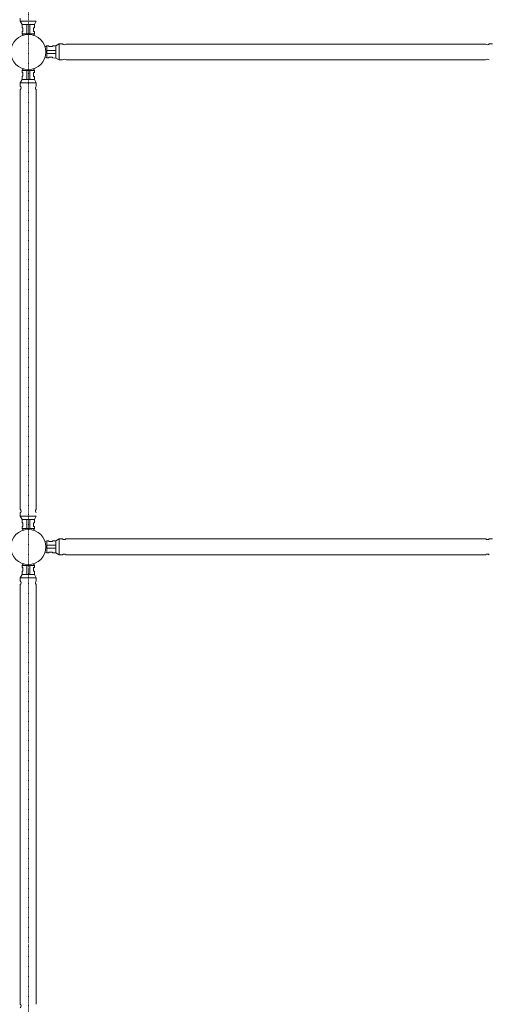
# Model space of a CAD drawing. Units: inches. Extents: x 6707493 to 6961580, y 8638350 to 8788449.
# Drawn here: x 6854429 to 6855568, y 8645994 to 8648382 of the extents above; entities that cross this region are included whole.
import ezdxf

# ---------------------------------------------------------------- set-up
doc = ezdxf.new("R2010")
doc.units = ezdxf.units.IN
doc.header["$MEASUREMENT"] = 0
doc.linetypes.add('ACAD_ISO03W100', pattern=[30, 12, -18])
doc.layers.add('elevational 3', color=40, linetype='Continuous', lineweight=9)
doc.layers.add('hidden', color=155, linetype='ACAD_ISO03W100', lineweight=5)

msp = doc.modelspace()

# ---------------------------------------------------------------- linework, layer by layer
at = {"layer": 'elevational 3'}
for p, q in [((6854430.911, 8648385.532), (6854430.914, 8648377.899)), ((6854430.911, 8648385.532), (6854430.914, 8648377.899)), ((6854430.914, 8648377.899), (6854435.628, 8648369.738)), ((6854430.914, 8648377.899), (6854435.628, 8648369.738)), ((6854469.811, 8648377.961), (6854430.952, 8648377.974)), ((6854469.811, 8648377.961), (6854430.952, 8648377.974)), ((6854469.811, 8648377.961), (6854465.124, 8648369.785)), ((6854469.811, 8648377.961), (6854465.124, 8648369.785)), ((6854435.628, 8648369.738), (6854435.687, 8648361.895)), ((6854435.628, 8648369.738), (6854435.687, 8648361.895)), ((6854435.687, 8648361.895), (6854437.429, 8648361.9)), ((6854435.687, 8648361.895), (6854437.429, 8648361.9)), ((6854437.458, 8648352.865), (6854435.784, 8648352.859)), ((6854437.458, 8648352.865), (6854435.784, 8648352.859)), ((6854435.784, 8648352.859), (6854435.801, 8648347.73)), ((6854435.784, 8648352.859), (6854435.801, 8648347.73)), ((6854465.124, 8648369.785), (6854435.861, 8648369.935)), ((6854465.124, 8648369.785), (6854435.861, 8648369.935)), ((6854437.429, 8648361.9), (6854437.458, 8648352.865)), ((6854437.429, 8648361.9), (6854437.458, 8648352.865)), ((6854446.649, 8648347.753), (6854446.649, 8648369.88)), ((6854446.649, 8648347.753), (6854446.649, 8648369.88)), ((6854454.086, 8648347.763), (6854454.076, 8648369.841)), ((6854454.086, 8648347.763), (6854454.076, 8648369.841)), ((6854465.09, 8648361.942), (6854463.348, 8648361.942)), ((6854463.348, 8648361.942), (6854463.348, 8648352.906)), ((6854465.09, 8648361.942), (6854463.348, 8648361.942)), ((6854463.348, 8648361.942), (6854463.348, 8648352.906)), ((6854463.348, 8648352.906), (6854465.022, 8648352.906)), ((6854463.348, 8648352.906), (6854465.022, 8648352.906)), ((6854465.022, 8648352.906), (6854465.022, 8648347.777)), ((6854465.022, 8648352.906), (6854465.022, 8648347.777)), ((6854465.124, 8648369.785), (6854465.09, 8648361.942)), ((6854465.124, 8648369.785), (6854465.09, 8648361.942)), ((6854465.022, 8648347.777), (6854435.801, 8648347.739)), ((6854465.022, 8648347.777), (6854435.801, 8648347.739)), ((6854435.801, 8648347.739), (6854437.689, 8648343.777)), ((6854435.801, 8648347.739), (6854437.689, 8648343.777)), ((6854465.022, 8648347.777), (6854463.115, 8648343.801)), ((6854465.022, 8648347.777), (6854463.115, 8648343.801)), ((6854495.2, 8648318.204), (6854491.224, 8648316.297)), ((6854495.2, 8648318.204), (6854491.224, 8648316.297)), ((6854495.2, 8648318.204), (6854491.224, 8648316.297)), ((6854495.2, 8648318.204), (6854491.224, 8648316.297)), ((6854495.2, 8648318.204), (6854491.224, 8648316.297)), ((6854495.2, 8648318.204), (6854491.224, 8648316.297)), ((6854495.2, 8648318.204), (6854491.224, 8648316.297)), ((6854495.2, 8648318.204), (6854495.162, 8648288.983)), ((6854495.2, 8648318.204), (6854495.162, 8648288.983)), ((6854495.2, 8648318.204), (6854495.162, 8648288.983)), ((6854495.2, 8648318.204), (6854495.162, 8648288.983)), ((6854495.2, 8648318.204), (6854495.162, 8648288.983)), ((6854495.2, 8648318.204), (6854495.162, 8648288.983)), ((6854495.2, 8648318.204), (6854495.162, 8648288.983)), ((6854495.186, 8648307.269), (6854517.265, 8648307.259)), ((6854495.186, 8648307.269), (6854517.265, 8648307.259)), ((6854495.186, 8648307.269), (6854517.265, 8648307.259)), ((6854495.186, 8648307.269), (6854517.265, 8648307.259)), ((6854495.186, 8648307.269), (6854517.265, 8648307.259)), ((6854495.186, 8648307.269), (6854517.265, 8648307.259)), ((6854495.186, 8648307.269), (6854517.265, 8648307.259)), ((6854500.329, 8648318.204), (6854495.2, 8648318.204)), ((6854500.329, 8648318.204), (6854495.2, 8648318.204)), ((6854500.329, 8648318.204), (6854495.2, 8648318.204)), ((6854500.329, 8648318.204), (6854495.2, 8648318.204)), ((6854500.329, 8648318.204), (6854495.2, 8648318.204)), ((6854500.329, 8648318.204), (6854495.2, 8648318.204)), ((6854500.329, 8648318.204), (6854495.2, 8648318.204)), ((6854500.329, 8648316.53), (6854500.329, 8648318.204)), ((6854500.329, 8648316.53), (6854500.329, 8648318.204)), ((6854500.329, 8648316.53), (6854500.329, 8648318.204)), ((6854500.329, 8648316.53), (6854500.329, 8648318.204)), ((6854500.329, 8648316.53), (6854500.329, 8648318.204)), ((6854500.329, 8648316.53), (6854500.329, 8648318.204)), ((6854500.329, 8648316.53), (6854500.329, 8648318.204)), ((6854509.365, 8648316.53), (6854500.329, 8648316.53)), ((6854509.365, 8648316.53), (6854500.329, 8648316.53)), ((6854509.365, 8648316.53), (6854500.329, 8648316.53)), ((6854509.365, 8648316.53), (6854500.329, 8648316.53)), ((6854509.365, 8648316.53), (6854500.329, 8648316.53)), ((6854509.365, 8648316.53), (6854500.329, 8648316.53)), ((6854509.365, 8648316.53), (6854500.329, 8648316.53)), ((6854517.208, 8648318.306), (6854509.365, 8648318.272)), ((6854517.208, 8648318.306), (6854509.365, 8648318.272)), ((6854517.208, 8648318.306), (6854509.365, 8648318.272)), ((6854517.208, 8648318.306), (6854509.365, 8648318.272)), ((6854517.208, 8648318.306), (6854509.365, 8648318.272)), ((6854517.208, 8648318.306), (6854509.365, 8648318.272)), ((6854517.208, 8648318.306), (6854509.365, 8648318.272)), ((6854509.365, 8648318.272), (6854509.365, 8648316.53)), ((6854509.365, 8648318.272), (6854509.365, 8648316.53)), ((6854509.365, 8648318.272), (6854509.365, 8648316.53)), ((6854509.365, 8648318.272), (6854509.365, 8648316.53)), ((6854509.365, 8648318.272), (6854509.365, 8648316.53)), ((6854509.365, 8648318.272), (6854509.365, 8648316.53)), ((6854509.365, 8648318.272), (6854509.365, 8648316.53)), ((6854525.384, 8648322.993), (6854517.208, 8648318.306)), ((6854525.384, 8648322.993), (6854517.208, 8648318.306)), ((6854525.384, 8648322.993), (6854517.208, 8648318.306)), ((6854525.384, 8648322.993), (6854517.208, 8648318.306)), ((6854525.384, 8648322.993), (6854517.208, 8648318.306)), ((6854525.384, 8648322.993), (6854517.208, 8648318.306)), ((6854525.384, 8648322.993), (6854517.208, 8648318.306)), ((6854517.208, 8648318.306), (6854517.358, 8648289.043)), ((6854517.208, 8648318.306), (6854517.358, 8648289.043)), ((6854517.208, 8648318.306), (6854517.358, 8648289.043)), ((6854517.208, 8648318.306), (6854517.358, 8648289.043)), ((6854517.208, 8648318.306), (6854517.358, 8648289.043)), ((6854517.208, 8648318.306), (6854517.358, 8648289.043)), ((6854517.208, 8648318.306), (6854517.358, 8648289.043)), ((6854533.018, 8648322.972), (6854525.384, 8648322.993)), ((6854525.384, 8648322.993), (6854525.397, 8648284.134)), ((6854533.018, 8648322.972), (6854525.384, 8648322.993)), ((6854525.384, 8648322.993), (6854525.397, 8648284.134)), ((6854533.018, 8648322.972), (6854525.384, 8648322.993)), ((6854525.384, 8648322.993), (6854525.397, 8648284.134)), ((6854533.018, 8648322.972), (6854525.384, 8648322.993)), ((6854525.384, 8648322.993), (6854525.397, 8648284.134)), ((6854533.018, 8648322.972), (6854525.384, 8648322.993)), ((6854525.384, 8648322.993), (6854525.397, 8648284.134)), ((6854533.018, 8648322.972), (6854525.384, 8648322.993)), ((6854525.384, 8648322.993), (6854525.397, 8648284.134)), ((6854533.018, 8648322.972), (6854525.384, 8648322.993)), ((6854525.384, 8648322.993), (6854525.397, 8648284.134)), ((6854541.508, 8648322.446), (6854703.37, 8648322.446)), ((6854541.508, 8648322.446), (6854703.37, 8648322.446)), ((6854541.508, 8648322.446), (6854703.37, 8648322.446)), ((6854541.508, 8648322.446), (6854703.37, 8648322.446)), ((6854541.508, 8648322.446), (6855397.509, 8648322.446)), ((6854541.508, 8648322.446), (6854703.37, 8648322.446)), ((6854541.508, 8648322.446), (6854703.37, 8648322.446)), ((6854541.508, 8648322.446), (6854703.37, 8648322.446)), ((6855559.371, 8648322.446), (6854703.37, 8648322.446)), ((6855559.371, 8648322.446), (6854703.37, 8648322.446)), ((6855559.371, 8648322.446), (6855397.509, 8648322.446)), ((6855567.861, 8648322.972), (6855575.494, 8648322.993)), ((6855567.861, 8648322.972), (6855575.494, 8648322.993)), ((6855567.861, 8648322.972), (6855575.494, 8648322.993)), ((6854495.162, 8648288.983), (6854491.2, 8648290.871)), ((6854495.162, 8648288.983), (6854491.2, 8648290.871)), ((6854495.162, 8648288.983), (6854491.2, 8648290.871)), ((6854495.162, 8648288.983), (6854491.2, 8648290.871)), ((6854495.162, 8648288.983), (6854491.2, 8648290.871)), ((6854495.162, 8648288.983), (6854491.2, 8648290.871)), ((6854495.162, 8648288.983), (6854491.2, 8648290.871)), ((6854500.282, 8648288.967), (6854495.153, 8648288.983)), ((6854500.282, 8648288.967), (6854495.153, 8648288.983)), ((6854500.282, 8648288.967), (6854495.153, 8648288.983)), ((6854500.282, 8648288.967), (6854495.153, 8648288.983)), ((6854500.282, 8648288.967), (6854495.153, 8648288.983)), ((6854500.282, 8648288.967), (6854495.153, 8648288.983)), ((6854500.282, 8648288.967), (6854495.153, 8648288.983)), ((6854495.176, 8648299.831), (6854517.303, 8648299.831)), ((6854495.176, 8648299.831), (6854517.303, 8648299.831)), ((6854495.176, 8648299.831), (6854517.303, 8648299.831)), ((6854495.176, 8648299.831), (6854517.303, 8648299.831)), ((6854495.176, 8648299.831), (6854517.303, 8648299.831)), ((6854495.176, 8648299.831), (6854517.303, 8648299.831)), ((6854495.176, 8648299.831), (6854517.303, 8648299.831)), ((6854500.288, 8648290.64), (6854500.282, 8648288.967)), ((6854500.288, 8648290.64), (6854500.282, 8648288.967)), ((6854500.288, 8648290.64), (6854500.282, 8648288.967)), ((6854500.288, 8648290.64), (6854500.282, 8648288.967)), ((6854500.288, 8648290.64), (6854500.282, 8648288.967)), ((6854500.288, 8648290.64), (6854500.282, 8648288.967)), ((6854500.288, 8648290.64), (6854500.282, 8648288.967)), ((6854509.324, 8648290.611), (6854500.288, 8648290.64)), ((6854509.324, 8648290.611), (6854500.288, 8648290.64)), ((6854509.324, 8648290.611), (6854500.288, 8648290.64)), ((6854509.324, 8648290.611), (6854500.288, 8648290.64)), ((6854509.324, 8648290.611), (6854500.288, 8648290.64)), ((6854509.324, 8648290.611), (6854500.288, 8648290.64)), ((6854509.324, 8648290.611), (6854500.288, 8648290.64)), ((6854509.318, 8648288.869), (6854509.324, 8648290.611)), ((6854509.318, 8648288.869), (6854509.324, 8648290.611)), ((6854509.318, 8648288.869), (6854509.324, 8648290.611)), ((6854509.318, 8648288.869), (6854509.324, 8648290.611)), ((6854509.318, 8648288.869), (6854509.324, 8648290.611)), ((6854509.318, 8648288.869), (6854509.324, 8648290.611)), ((6854509.318, 8648288.869), (6854509.324, 8648290.611)), ((6854517.161, 8648288.81), (6854509.318, 8648288.869)), ((6854517.161, 8648288.81), (6854509.318, 8648288.869)), ((6854517.161, 8648288.81), (6854509.318, 8648288.869)), ((6854517.161, 8648288.81), (6854509.318, 8648288.869)), ((6854517.161, 8648288.81), (6854509.318, 8648288.869)), ((6854517.161, 8648288.81), (6854509.318, 8648288.869)), ((6854517.161, 8648288.81), (6854509.318, 8648288.869)), ((6854525.322, 8648284.097), (6854517.161, 8648288.81)), ((6854525.322, 8648284.097), (6854517.161, 8648288.81)), ((6854525.322, 8648284.097), (6854517.161, 8648288.81)), ((6854525.322, 8648284.097), (6854517.161, 8648288.81)), ((6854525.322, 8648284.097), (6854517.161, 8648288.81)), ((6854525.322, 8648284.097), (6854517.161, 8648288.81)), ((6854525.322, 8648284.097), (6854517.161, 8648288.81)), ((6854532.955, 8648284.093), (6854525.322, 8648284.097)), ((6854532.955, 8648284.093), (6854525.322, 8648284.097)), ((6854532.955, 8648284.093), (6854525.322, 8648284.097)), ((6854532.955, 8648284.093), (6854525.322, 8648284.097)), ((6854532.955, 8648284.093), (6854525.322, 8648284.097)), ((6854532.955, 8648284.093), (6854525.322, 8648284.097)), ((6854532.955, 8648284.093), (6854525.322, 8648284.097)), ((6854541.969, 8648284.108), (6854694.718, 8648284.108)), ((6854541.969, 8648284.108), (6854694.718, 8648284.108)), ((6854541.969, 8648284.108), (6855406.161, 8648284.108)), ((6854541.969, 8648284.108), (6855406.161, 8648284.108)), ((6854541.969, 8648284.108), (6854694.718, 8648284.108)), ((6854541.969, 8648284.108), (6855406.161, 8648284.108)), ((6855558.91, 8648284.108), (6855406.161, 8648284.108)), ((6855558.91, 8648284.108), (6855406.161, 8648284.108)), ((6855558.91, 8648284.108), (6855406.161, 8648284.108)), ((6854435.784, 8648253.458), (6854435.801, 8648258.587)), ((6854435.784, 8648253.458), (6854435.801, 8648258.587)), ((6854435.784, 8648253.458), (6854435.801, 8648258.587)), ((6854435.784, 8648253.458), (6854435.801, 8648258.587)), ((6854435.801, 8648258.578), (6854437.689, 8648262.54)), ((6854435.801, 8648258.578), (6854437.689, 8648262.54)), ((6854435.801, 8648258.578), (6854437.689, 8648262.54)), ((6854435.801, 8648258.578), (6854437.689, 8648262.54)), ((6854465.022, 8648258.54), (6854435.801, 8648258.578)), ((6854465.022, 8648258.54), (6854435.801, 8648258.578)), ((6854465.022, 8648258.54), (6854435.801, 8648258.578)), ((6854465.022, 8648258.54), (6854435.801, 8648258.578)), ((6854446.649, 8648258.564), (6854446.649, 8648236.438)), ((6854446.649, 8648258.564), (6854446.649, 8648236.438)), ((6854446.649, 8648258.564), (6854446.649, 8648236.438)), ((6854446.649, 8648258.564), (6854446.649, 8648236.438)), ((6854454.086, 8648258.554), (6854454.076, 8648236.476)), ((6854454.086, 8648258.554), (6854454.076, 8648236.476)), ((6854454.086, 8648258.554), (6854454.076, 8648236.476)), ((6854454.086, 8648258.554), (6854454.076, 8648236.476)), ((6854465.022, 8648258.54), (6854463.115, 8648262.517)), ((6854465.022, 8648258.54), (6854463.115, 8648262.517)), ((6854465.022, 8648258.54), (6854463.115, 8648262.517)), ((6854465.022, 8648258.54), (6854463.115, 8648262.517)), ((6854465.022, 8648253.411), (6854465.022, 8648258.54)), ((6854465.022, 8648253.411), (6854465.022, 8648258.54)), ((6854465.022, 8648253.411), (6854465.022, 8648258.54)), ((6854465.022, 8648253.411), (6854465.022, 8648258.54)), ((6854430.914, 8648228.419), (6854435.628, 8648236.58)), ((6854430.914, 8648228.419), (6854435.628, 8648236.58)), ((6854430.914, 8648228.419), (6854435.628, 8648236.58)), ((6854430.914, 8648228.419), (6854435.628, 8648236.58)), ((6854435.628, 8648236.58), (6854435.687, 8648244.422)), ((6854435.628, 8648236.58), (6854435.687, 8648244.422)), ((6854435.628, 8648236.58), (6854435.687, 8648244.422)), ((6854435.628, 8648236.58), (6854435.687, 8648244.422)), ((6854435.687, 8648244.422), (6854437.429, 8648244.417)), ((6854435.687, 8648244.422), (6854437.429, 8648244.417)), ((6854435.687, 8648244.422), (6854437.429, 8648244.417)), ((6854435.687, 8648244.422), (6854437.429, 8648244.417)), ((6854437.458, 8648253.453), (6854435.784, 8648253.458)), ((6854437.458, 8648253.453), (6854435.784, 8648253.458)), ((6854437.458, 8648253.453), (6854435.784, 8648253.458)), ((6854437.458, 8648253.453), (6854435.784, 8648253.458)), ((6854465.124, 8648236.532), (6854435.861, 8648236.382)), ((6854465.124, 8648236.532), (6854435.861, 8648236.382)), ((6854465.124, 8648236.532), (6854435.861, 8648236.382)), ((6854465.124, 8648236.532), (6854435.861, 8648236.382)), ((6854437.429, 8648244.417), (6854437.458, 8648253.453)), ((6854437.429, 8648244.417), (6854437.458, 8648253.453)), ((6854437.429, 8648244.417), (6854437.458, 8648253.453)), ((6854437.429, 8648244.417), (6854437.458, 8648253.453)), ((6854463.348, 8648244.375), (6854463.348, 8648253.411)), ((6854463.348, 8648253.411), (6854465.022, 8648253.411)), ((6854463.348, 8648244.375), (6854463.348, 8648253.411)), ((6854463.348, 8648253.411), (6854465.022, 8648253.411)), ((6854463.348, 8648244.375), (6854463.348, 8648253.411)), ((6854463.348, 8648253.411), (6854465.022, 8648253.411)), ((6854463.348, 8648244.375), (6854463.348, 8648253.411)), ((6854463.348, 8648253.411), (6854465.022, 8648253.411)), ((6854465.09, 8648244.375), (6854463.348, 8648244.375)), ((6854465.09, 8648244.375), (6854463.348, 8648244.375)), ((6854465.09, 8648244.375), (6854463.348, 8648244.375)), ((6854465.09, 8648244.375), (6854463.348, 8648244.375)), ((6854465.124, 8648236.532), (6854465.09, 8648244.375)), ((6854465.124, 8648236.532), (6854465.09, 8648244.375)), ((6854465.124, 8648236.532), (6854465.09, 8648244.375)), ((6854465.124, 8648236.532), (6854465.09, 8648244.375)), ((6854469.811, 8648228.356), (6854465.124, 8648236.532)), ((6854469.811, 8648228.356), (6854465.124, 8648236.532)), ((6854469.811, 8648228.356), (6854465.124, 8648236.532)), ((6854469.811, 8648228.356), (6854465.124, 8648236.532)), ((6854430.911, 8648220.785), (6854430.914, 8648228.419)), ((6854430.911, 8648220.785), (6854430.914, 8648228.419)), ((6854430.911, 8648220.785), (6854430.914, 8648228.419)), ((6854430.911, 8648220.785), (6854430.914, 8648228.419)), ((6854430.926, 8647194.546), (6854430.926, 8648211.772)), ((6854430.926, 8647194.546), (6854430.926, 8648211.772)), ((6854469.811, 8648228.356), (6854430.952, 8648228.344)), ((6854469.811, 8648228.356), (6854430.952, 8648228.344)), ((6854469.811, 8648228.356), (6854430.952, 8648228.344)), ((6854469.811, 8648228.356), (6854430.952, 8648228.344)), ((6854469.263, 8648212.233), (6854469.263, 8647194.085)), ((6854469.263, 8648212.233), (6854469.263, 8647194.085)), ((6854469.79, 8648220.723), (6854469.811, 8648228.356)), ((6854469.79, 8648220.723), (6854469.811, 8648228.356)), ((6854469.79, 8648220.723), (6854469.811, 8648228.356)), ((6854469.79, 8648220.723), (6854469.811, 8648228.356)), ((6854430.911, 8647185.532), (6854430.914, 8647177.899)), ((6854430.911, 8647185.532), (6854430.914, 8647177.899)), ((6854430.914, 8647177.899), (6854435.628, 8647169.738)), ((6854430.914, 8647177.899), (6854435.628, 8647169.738)), ((6854469.811, 8647177.961), (6854430.952, 8647177.974)), ((6854469.811, 8647177.961), (6854430.952, 8647177.974)), ((6854435.628, 8647169.738), (6854435.687, 8647161.895)), ((6854435.628, 8647169.738), (6854435.687, 8647161.895)), ((6854435.687, 8647161.895), (6854437.429, 8647161.9)), ((6854435.687, 8647161.895), (6854437.429, 8647161.9)), ((6854465.124, 8647169.785), (6854435.861, 8647169.935)), ((6854465.124, 8647169.785), (6854435.861, 8647169.935)), ((6854437.429, 8647161.9), (6854437.458, 8647152.865)), ((6854437.429, 8647161.9), (6854437.458, 8647152.865)), ((6854446.649, 8647147.753), (6854446.649, 8647169.88)), ((6854446.649, 8647147.753), (6854446.649, 8647169.88)), ((6854454.086, 8647147.763), (6854454.076, 8647169.841)), ((6854454.086, 8647147.763), (6854454.076, 8647169.841)), ((6854465.09, 8647161.942), (6854463.348, 8647161.942)), ((6854463.348, 8647161.942), (6854463.348, 8647152.906)), ((6854465.09, 8647161.942), (6854463.348, 8647161.942)), ((6854463.348, 8647161.942), (6854463.348, 8647152.906)), ((6854465.124, 8647169.785), (6854465.09, 8647161.942)), ((6854465.124, 8647169.785), (6854465.09, 8647161.942)), ((6854469.811, 8647177.961), (6854465.124, 8647169.785)), ((6854469.811, 8647177.961), (6854465.124, 8647169.785)), ((6854437.458, 8647152.865), (6854435.784, 8647152.859)), ((6854437.458, 8647152.865), (6854435.784, 8647152.859)), ((6854435.784, 8647152.859), (6854435.801, 8647147.73)), ((6854435.784, 8647152.859), (6854435.801, 8647147.73)), ((6854465.022, 8647147.777), (6854435.801, 8647147.739)), ((6854465.022, 8647147.777), (6854435.801, 8647147.739)), ((6854435.801, 8647147.739), (6854437.689, 8647143.777)), ((6854435.801, 8647147.739), (6854437.689, 8647143.777)), ((6854465.022, 8647147.777), (6854463.115, 8647143.801)), ((6854465.022, 8647147.777), (6854463.115, 8647143.801)), ((6854463.348, 8647152.906), (6854465.022, 8647152.906)), ((6854463.348, 8647152.906), (6854465.022, 8647152.906)), ((6854465.022, 8647152.906), (6854465.022, 8647147.777)), ((6854465.022, 8647152.906), (6854465.022, 8647147.777)), ((6854495.2, 8647118.204), (6854491.224, 8647116.297)), ((6854495.2, 8647118.204), (6854491.224, 8647116.297)), ((6854495.2, 8647118.204), (6854491.224, 8647116.297)), ((6854495.2, 8647118.204), (6854491.224, 8647116.297)), ((6854495.2, 8647118.204), (6854491.224, 8647116.297)), ((6854495.2, 8647118.204), (6854491.224, 8647116.297)), ((6854495.2, 8647118.204), (6854491.224, 8647116.297)), ((6854495.2, 8647118.204), (6854495.162, 8647088.983)), ((6854495.2, 8647118.204), (6854495.162, 8647088.983)), ((6854495.2, 8647118.204), (6854495.162, 8647088.983)), ((6854495.2, 8647118.204), (6854495.162, 8647088.983)), ((6854495.2, 8647118.204), (6854495.162, 8647088.983)), ((6854495.2, 8647118.204), (6854495.162, 8647088.983)), ((6854495.2, 8647118.204), (6854495.162, 8647088.983)), ((6854500.329, 8647118.204), (6854495.2, 8647118.204)), ((6854500.329, 8647118.204), (6854495.2, 8647118.204)), ((6854500.329, 8647118.204), (6854495.2, 8647118.204)), ((6854500.329, 8647118.204), (6854495.2, 8647118.204)), ((6854500.329, 8647118.204), (6854495.2, 8647118.204)), ((6854500.329, 8647118.204), (6854495.2, 8647118.204)), ((6854500.329, 8647118.204), (6854495.2, 8647118.204)), ((6854500.329, 8647116.53), (6854500.329, 8647118.204)), ((6854500.329, 8647116.53), (6854500.329, 8647118.204)), ((6854500.329, 8647116.53), (6854500.329, 8647118.204)), ((6854500.329, 8647116.53), (6854500.329, 8647118.204)), ((6854500.329, 8647116.53), (6854500.329, 8647118.204)), ((6854500.329, 8647116.53), (6854500.329, 8647118.204)), ((6854500.329, 8647116.53), (6854500.329, 8647118.204)), ((6854509.365, 8647116.53), (6854500.329, 8647116.53)), ((6854509.365, 8647116.53), (6854500.329, 8647116.53)), ((6854509.365, 8647116.53), (6854500.329, 8647116.53)), ((6854509.365, 8647116.53), (6854500.329, 8647116.53)), ((6854509.365, 8647116.53), (6854500.329, 8647116.53)), ((6854509.365, 8647116.53), (6854500.329, 8647116.53)), ((6854509.365, 8647116.53), (6854500.329, 8647116.53)), ((6854517.208, 8647118.306), (6854509.365, 8647118.272)), ((6854517.208, 8647118.306), (6854509.365, 8647118.272)), ((6854517.208, 8647118.306), (6854509.365, 8647118.272)), ((6854517.208, 8647118.306), (6854509.365, 8647118.272)), ((6854517.208, 8647118.306), (6854509.365, 8647118.272)), ((6854517.208, 8647118.306), (6854509.365, 8647118.272)), ((6854517.208, 8647118.306), (6854509.365, 8647118.272)), ((6854509.365, 8647118.272), (6854509.365, 8647116.53)), ((6854509.365, 8647118.272), (6854509.365, 8647116.53)), ((6854509.365, 8647118.272), (6854509.365, 8647116.53)), ((6854509.365, 8647118.272), (6854509.365, 8647116.53)), ((6854509.365, 8647118.272), (6854509.365, 8647116.53)), ((6854509.365, 8647118.272), (6854509.365, 8647116.53)), ((6854509.365, 8647118.272), (6854509.365, 8647116.53)), ((6854525.384, 8647122.993), (6854517.208, 8647118.306)), ((6854525.384, 8647122.993), (6854517.208, 8647118.306)), ((6854525.384, 8647122.993), (6854517.208, 8647118.306)), ((6854525.384, 8647122.993), (6854517.208, 8647118.306)), ((6854525.384, 8647122.993), (6854517.208, 8647118.306)), ((6854525.384, 8647122.993), (6854517.208, 8647118.306)), ((6854525.384, 8647122.993), (6854517.208, 8647118.306)), ((6854517.208, 8647118.306), (6854517.358, 8647089.043)), ((6854517.208, 8647118.306), (6854517.358, 8647089.043)), ((6854517.208, 8647118.306), (6854517.358, 8647089.043)), ((6854517.208, 8647118.306), (6854517.358, 8647089.043)), ((6854517.208, 8647118.306), (6854517.358, 8647089.043)), ((6854517.208, 8647118.306), (6854517.358, 8647089.043)), ((6854517.208, 8647118.306), (6854517.358, 8647089.043)), ((6854533.018, 8647122.972), (6854525.384, 8647122.993)), ((6854525.384, 8647122.993), (6854525.397, 8647084.134)), ((6854533.018, 8647122.972), (6854525.384, 8647122.993)), ((6854525.384, 8647122.993), (6854525.397, 8647084.134)), ((6854533.018, 8647122.972), (6854525.384, 8647122.993)), ((6854525.384, 8647122.993), (6854525.397, 8647084.134)), ((6854533.018, 8647122.972), (6854525.384, 8647122.993)), ((6854525.384, 8647122.993), (6854525.397, 8647084.134)), ((6854533.018, 8647122.972), (6854525.384, 8647122.993)), ((6854525.384, 8647122.993), (6854525.397, 8647084.134)), ((6854533.018, 8647122.972), (6854525.384, 8647122.993)), ((6854525.384, 8647122.993), (6854525.397, 8647084.134)), ((6854533.018, 8647122.972), (6854525.384, 8647122.993)), ((6854525.384, 8647122.993), (6854525.397, 8647084.134)), ((6854541.508, 8647122.446), (6854703.37, 8647122.446)), ((6854541.508, 8647122.446), (6854703.37, 8647122.446)), ((6854541.508, 8647122.446), (6854703.37, 8647122.446)), ((6854541.508, 8647122.446), (6854703.37, 8647122.446)), ((6854541.508, 8647122.446), (6855397.509, 8647122.446)), ((6854541.508, 8647122.446), (6854703.37, 8647122.446)), ((6854541.508, 8647122.446), (6854703.37, 8647122.446)), ((6854541.508, 8647122.446), (6854703.37, 8647122.446)), ((6855559.371, 8647122.446), (6854703.37, 8647122.446)), ((6855559.371, 8647122.446), (6854703.37, 8647122.446)), ((6855559.371, 8647122.446), (6855397.509, 8647122.446)), ((6855567.861, 8647122.972), (6855575.494, 8647122.993)), ((6855567.861, 8647122.972), (6855575.494, 8647122.993)), ((6855567.861, 8647122.972), (6855575.494, 8647122.993)), ((6854495.162, 8647088.983), (6854491.2, 8647090.871)), ((6854495.162, 8647088.983), (6854491.2, 8647090.871)), ((6854495.162, 8647088.983), (6854491.2, 8647090.871)), ((6854495.162, 8647088.983), (6854491.2, 8647090.871)), ((6854495.162, 8647088.983), (6854491.2, 8647090.871)), ((6854495.162, 8647088.983), (6854491.2, 8647090.871)), ((6854495.162, 8647088.983), (6854491.2, 8647090.871)), ((6854500.282, 8647088.967), (6854495.153, 8647088.983)), ((6854500.282, 8647088.967), (6854495.153, 8647088.983)), ((6854500.282, 8647088.967), (6854495.153, 8647088.983)), ((6854500.282, 8647088.967), (6854495.153, 8647088.983)), ((6854500.282, 8647088.967), (6854495.153, 8647088.983)), ((6854500.282, 8647088.967), (6854495.153, 8647088.983)), ((6854500.282, 8647088.967), (6854495.153, 8647088.983)), ((6854495.176, 8647099.831), (6854517.303, 8647099.831)), ((6854495.176, 8647099.831), (6854517.303, 8647099.831)), ((6854495.176, 8647099.831), (6854517.303, 8647099.831)), ((6854495.176, 8647099.831), (6854517.303, 8647099.831)), ((6854495.176, 8647099.831), (6854517.303, 8647099.831)), ((6854495.176, 8647099.831), (6854517.303, 8647099.831)), ((6854495.176, 8647099.831), (6854517.303, 8647099.831)), ((6854495.186, 8647107.269), (6854517.265, 8647107.259)), ((6854495.186, 8647107.269), (6854517.265, 8647107.259)), ((6854495.186, 8647107.269), (6854517.265, 8647107.259)), ((6854495.186, 8647107.269), (6854517.265, 8647107.259)), ((6854495.186, 8647107.269), (6854517.265, 8647107.259)), ((6854495.186, 8647107.269), (6854517.265, 8647107.259)), ((6854495.186, 8647107.269), (6854517.265, 8647107.259)), ((6854500.288, 8647090.64), (6854500.282, 8647088.967)), ((6854500.288, 8647090.64), (6854500.282, 8647088.967)), ((6854500.288, 8647090.64), (6854500.282, 8647088.967)), ((6854500.288, 8647090.64), (6854500.282, 8647088.967)), ((6854500.288, 8647090.64), (6854500.282, 8647088.967)), ((6854500.288, 8647090.64), (6854500.282, 8647088.967)), ((6854500.288, 8647090.64), (6854500.282, 8647088.967)), ((6854509.324, 8647090.611), (6854500.288, 8647090.64)), ((6854509.324, 8647090.611), (6854500.288, 8647090.64)), ((6854509.324, 8647090.611), (6854500.288, 8647090.64)), ((6854509.324, 8647090.611), (6854500.288, 8647090.64)), ((6854509.324, 8647090.611), (6854500.288, 8647090.64)), ((6854509.324, 8647090.611), (6854500.288, 8647090.64)), ((6854509.324, 8647090.611), (6854500.288, 8647090.64)), ((6854509.318, 8647088.869), (6854509.324, 8647090.611)), ((6854509.318, 8647088.869), (6854509.324, 8647090.611)), ((6854509.318, 8647088.869), (6854509.324, 8647090.611)), ((6854509.318, 8647088.869), (6854509.324, 8647090.611)), ((6854509.318, 8647088.869), (6854509.324, 8647090.611)), ((6854509.318, 8647088.869), (6854509.324, 8647090.611)), ((6854509.318, 8647088.869), (6854509.324, 8647090.611)), ((6854517.161, 8647088.81), (6854509.318, 8647088.869)), ((6854517.161, 8647088.81), (6854509.318, 8647088.869)), ((6854517.161, 8647088.81), (6854509.318, 8647088.869)), ((6854517.161, 8647088.81), (6854509.318, 8647088.869)), ((6854517.161, 8647088.81), (6854509.318, 8647088.869)), ((6854517.161, 8647088.81), (6854509.318, 8647088.869)), ((6854517.161, 8647088.81), (6854509.318, 8647088.869)), ((6854525.322, 8647084.097), (6854517.161, 8647088.81)), ((6854525.322, 8647084.097), (6854517.161, 8647088.81)), ((6854525.322, 8647084.097), (6854517.161, 8647088.81)), ((6854525.322, 8647084.097), (6854517.161, 8647088.81)), ((6854525.322, 8647084.097), (6854517.161, 8647088.81)), ((6854525.322, 8647084.097), (6854517.161, 8647088.81)), ((6854525.322, 8647084.097), (6854517.161, 8647088.81)), ((6854532.955, 8647084.093), (6854525.322, 8647084.097)), ((6854532.955, 8647084.093), (6854525.322, 8647084.097)), ((6854532.955, 8647084.093), (6854525.322, 8647084.097)), ((6854532.955, 8647084.093), (6854525.322, 8647084.097)), ((6854532.955, 8647084.093), (6854525.322, 8647084.097)), ((6854532.955, 8647084.093), (6854525.322, 8647084.097)), ((6854532.955, 8647084.093), (6854525.322, 8647084.097)), ((6854541.969, 8647084.108), (6854694.718, 8647084.108)), ((6854541.969, 8647084.108), (6854694.718, 8647084.108)), ((6854541.969, 8647084.108), (6855406.161, 8647084.108)), ((6854541.969, 8647084.108), (6855406.161, 8647084.108)), ((6854541.969, 8647084.108), (6854694.718, 8647084.108)), ((6854541.969, 8647084.108), (6855406.161, 8647084.108)), ((6855558.91, 8647084.108), (6855406.161, 8647084.108)), ((6855558.91, 8647084.108), (6855406.161, 8647084.108)), ((6855558.91, 8647084.108), (6855406.161, 8647084.108)), ((6854435.801, 8647058.578), (6854437.689, 8647062.54)), ((6854435.801, 8647058.578), (6854437.689, 8647062.54)), ((6854435.801, 8647058.578), (6854437.689, 8647062.54)), ((6854435.801, 8647058.578), (6854437.689, 8647062.54)), ((6854465.022, 8647058.54), (6854463.115, 8647062.517)), ((6854465.022, 8647058.54), (6854463.115, 8647062.517)), ((6854465.022, 8647058.54), (6854463.115, 8647062.517)), ((6854465.022, 8647058.54), (6854463.115, 8647062.517)), ((6854430.914, 8647028.419), (6854435.628, 8647036.58)), ((6854430.914, 8647028.419), (6854435.628, 8647036.58)), ((6854430.914, 8647028.419), (6854435.628, 8647036.58)), ((6854430.914, 8647028.419), (6854435.628, 8647036.58)), ((6854435.628, 8647036.58), (6854435.687, 8647044.422)), ((6854435.628, 8647036.58), (6854435.687, 8647044.422)), ((6854435.628, 8647036.58), (6854435.687, 8647044.422)), ((6854435.628, 8647036.58), (6854435.687, 8647044.422)), ((6854435.687, 8647044.422), (6854437.429, 8647044.417)), ((6854435.687, 8647044.422), (6854437.429, 8647044.417)), ((6854435.687, 8647044.422), (6854437.429, 8647044.417)), ((6854435.687, 8647044.422), (6854437.429, 8647044.417)), ((6854435.784, 8647053.458), (6854435.801, 8647058.587)), ((6854435.784, 8647053.458), (6854435.801, 8647058.587)), ((6854435.784, 8647053.458), (6854435.801, 8647058.587)), ((6854435.784, 8647053.458), (6854435.801, 8647058.587)), ((6854437.458, 8647053.453), (6854435.784, 8647053.458)), ((6854437.458, 8647053.453), (6854435.784, 8647053.458)), ((6854437.458, 8647053.453), (6854435.784, 8647053.458)), ((6854437.458, 8647053.453), (6854435.784, 8647053.458)), ((6854465.022, 8647058.54), (6854435.801, 8647058.578)), ((6854465.022, 8647058.54), (6854435.801, 8647058.578)), ((6854465.022, 8647058.54), (6854435.801, 8647058.578)), ((6854465.022, 8647058.54), (6854435.801, 8647058.578)), ((6854465.124, 8647036.532), (6854435.861, 8647036.382)), ((6854465.124, 8647036.532), (6854435.861, 8647036.382)), ((6854465.124, 8647036.532), (6854435.861, 8647036.382)), ((6854465.124, 8647036.532), (6854435.861, 8647036.382)), ((6854437.429, 8647044.417), (6854437.458, 8647053.453)), ((6854437.429, 8647044.417), (6854437.458, 8647053.453)), ((6854437.429, 8647044.417), (6854437.458, 8647053.453)), ((6854437.429, 8647044.417), (6854437.458, 8647053.453)), ((6854446.649, 8647058.564), (6854446.649, 8647036.438)), ((6854446.649, 8647058.564), (6854446.649, 8647036.438)), ((6854446.649, 8647058.564), (6854446.649, 8647036.438)), ((6854446.649, 8647058.564), (6854446.649, 8647036.438)), ((6854454.086, 8647058.554), (6854454.076, 8647036.476)), ((6854454.086, 8647058.554), (6854454.076, 8647036.476)), ((6854454.086, 8647058.554), (6854454.076, 8647036.476)), ((6854454.086, 8647058.554), (6854454.076, 8647036.476)), ((6854463.348, 8647044.375), (6854463.348, 8647053.411)), ((6854463.348, 8647053.411), (6854465.022, 8647053.411)), ((6854463.348, 8647044.375), (6854463.348, 8647053.411)), ((6854463.348, 8647053.411), (6854465.022, 8647053.411)), ((6854463.348, 8647044.375), (6854463.348, 8647053.411)), ((6854463.348, 8647053.411), (6854465.022, 8647053.411)), ((6854463.348, 8647044.375), (6854463.348, 8647053.411)), ((6854463.348, 8647053.411), (6854465.022, 8647053.411)), ((6854465.09, 8647044.375), (6854463.348, 8647044.375)), ((6854465.09, 8647044.375), (6854463.348, 8647044.375)), ((6854465.09, 8647044.375), (6854463.348, 8647044.375)), ((6854465.09, 8647044.375), (6854463.348, 8647044.375)), ((6854465.022, 8647053.411), (6854465.022, 8647058.54)), ((6854465.022, 8647053.411), (6854465.022, 8647058.54)), ((6854465.022, 8647053.411), (6854465.022, 8647058.54)), ((6854465.022, 8647053.411), (6854465.022, 8647058.54)), ((6854465.124, 8647036.532), (6854465.09, 8647044.375)), ((6854465.124, 8647036.532), (6854465.09, 8647044.375)), ((6854465.124, 8647036.532), (6854465.09, 8647044.375)), ((6854465.124, 8647036.532), (6854465.09, 8647044.375)), ((6854469.811, 8647028.356), (6854465.124, 8647036.532)), ((6854469.811, 8647028.356), (6854465.124, 8647036.532)), ((6854469.811, 8647028.356), (6854465.124, 8647036.532)), ((6854469.811, 8647028.356), (6854465.124, 8647036.532)), ((6854430.911, 8647020.785), (6854430.914, 8647028.419)), ((6854430.911, 8647020.785), (6854430.914, 8647028.419)), ((6854430.911, 8647020.785), (6854430.914, 8647028.419)), ((6854430.911, 8647020.785), (6854430.914, 8647028.419)), ((6854469.811, 8647028.356), (6854430.952, 8647028.344)), ((6854469.811, 8647028.356), (6854430.952, 8647028.344)), ((6854469.811, 8647028.356), (6854430.952, 8647028.344)), ((6854469.811, 8647028.356), (6854430.952, 8647028.344)), ((6854469.79, 8647020.723), (6854469.811, 8647028.356)), ((6854469.79, 8647020.723), (6854469.811, 8647028.356)), ((6854469.79, 8647020.723), (6854469.811, 8647028.356)), ((6854469.79, 8647020.723), (6854469.811, 8647028.356)), ((6854430.926, 8645994.546), (6854430.926, 8647011.772)), ((6854469.263, 8647012.233), (6854469.263, 8645994.085))]:
    msp.add_line(p, q, dxfattribs=at)
for centre in [(6854450.439, 8648303.159), (6854450.439, 8648303.159), (6854450.439, 8648303.159), (6854450.439, 8647103.159), (6854450.439, 8647103.159), (6854450.439, 8647103.159)]:
    msp.add_circle(centre, 42.573, dxfattribs=at)
for centre, start, end in [((6854537.545, 8648327.263), 223.459361, 309.440184), ((6854537.545, 8648327.263), 223.459361, 309.440184), ((6854537.545, 8648327.263), 223.459361, 309.440184), ((6854537.545, 8648327.263), 223.459361, 309.440184), ((6854537.545, 8648327.263), 223.459361, 309.440184), ((6854537.545, 8648327.263), 223.459361, 309.440184), ((6854537.545, 8648327.263), 223.459361, 309.440184), ((6855563.334, 8648327.263), 230.559816, 316.540639), ((6855563.334, 8648327.263), 230.559816, 316.540639), ((6855563.334, 8648327.263), 230.559816, 316.540639), ((6854537.469, 8648279.788), 43.828534, 136.356669), ((6854537.469, 8648279.788), 43.828534, 136.356669), ((6854537.469, 8648279.788), 43.828534, 136.356669), ((6854537.469, 8648279.788), 43.828534, 136.356669), ((6854537.469, 8648279.788), 43.828534, 136.356669), ((6854537.469, 8648279.788), 43.828534, 136.356669), ((6854537.469, 8648279.788), 43.828534, 136.356669), ((6855563.41, 8648279.788), 43.643331, 136.171466), ((6855563.41, 8648279.788), 43.643331, 136.171466), ((6855563.41, 8648279.788), 43.643331, 136.171466), ((6854426.606, 8648216.271), 313.828534, 46.356669), ((6854426.606, 8648216.271), 313.828534, 46.356669), ((6854426.606, 8648216.271), 313.828534, 46.356669), ((6854426.606, 8648216.271), 313.828534, 46.356669), ((6854474.08, 8648216.195), 133.459361, 219.440184), ((6854474.08, 8648216.195), 133.459361, 219.440184), ((6854474.08, 8648216.195), 133.459361, 219.440184), ((6854474.08, 8648216.195), 133.459361, 219.440184), ((6854426.606, 8647190.046), 313.643331, 46.171466), ((6854426.606, 8647190.046), 313.643331, 46.171466), ((6854474.08, 8647190.122), 140.559816, 226.540639), ((6854474.08, 8647190.122), 140.559816, 226.540639), ((6854537.545, 8647127.263), 223.459361, 309.440184), ((6854537.545, 8647127.263), 223.459361, 309.440184), ((6854537.545, 8647127.263), 223.459361, 309.440184), ((6854537.545, 8647127.263), 223.459361, 309.440184), ((6854537.545, 8647127.263), 223.459361, 309.440184), ((6854537.545, 8647127.263), 223.459361, 309.440184), ((6854537.545, 8647127.263), 223.459361, 309.440184), ((6855563.334, 8647127.263), 230.559816, 316.540639), ((6855563.334, 8647127.263), 230.559816, 316.540639), ((6855563.334, 8647127.263), 230.559816, 316.540639), ((6854537.469, 8647079.788), 43.828534, 136.356669), ((6854537.469, 8647079.788), 43.828534, 136.356669), ((6854537.469, 8647079.788), 43.828534, 136.356669), ((6854537.469, 8647079.788), 43.828534, 136.356669), ((6854537.469, 8647079.788), 43.828534, 136.356669), ((6854537.469, 8647079.788), 43.828534, 136.356669), ((6854537.469, 8647079.788), 43.828534, 136.356669), ((6855563.41, 8647079.788), 43.643331, 136.171466), ((6855563.41, 8647079.788), 43.643331, 136.171466), ((6855563.41, 8647079.788), 43.643331, 136.171466), ((6854426.606, 8647016.271), 313.828534, 46.356669), ((6854426.606, 8647016.271), 313.828534, 46.356669), ((6854426.606, 8647016.271), 313.828534, 46.356669), ((6854426.606, 8647016.271), 313.828534, 46.356669), ((6854474.08, 8647016.195), 133.459361, 219.440184), ((6854474.08, 8647016.195), 133.459361, 219.440184), ((6854474.08, 8647016.195), 133.459361, 219.440184), ((6854474.08, 8647016.195), 133.459361, 219.440184), ((6854426.606, 8645990.046), 313.643331, 46.171466), ((6854426.606, 8645990.046), 313.643331, 46.171466)]:
    msp.add_arc(centre, 6.238, start, end, dxfattribs=at)
at = {"layer": 'hidden', "ltscale": 0.09}
msp.add_line((6854450.439, 8638349.748), (6854450.439, 8651056.569), dxfattribs=at)

doc.saveas('drawing.dxf')
